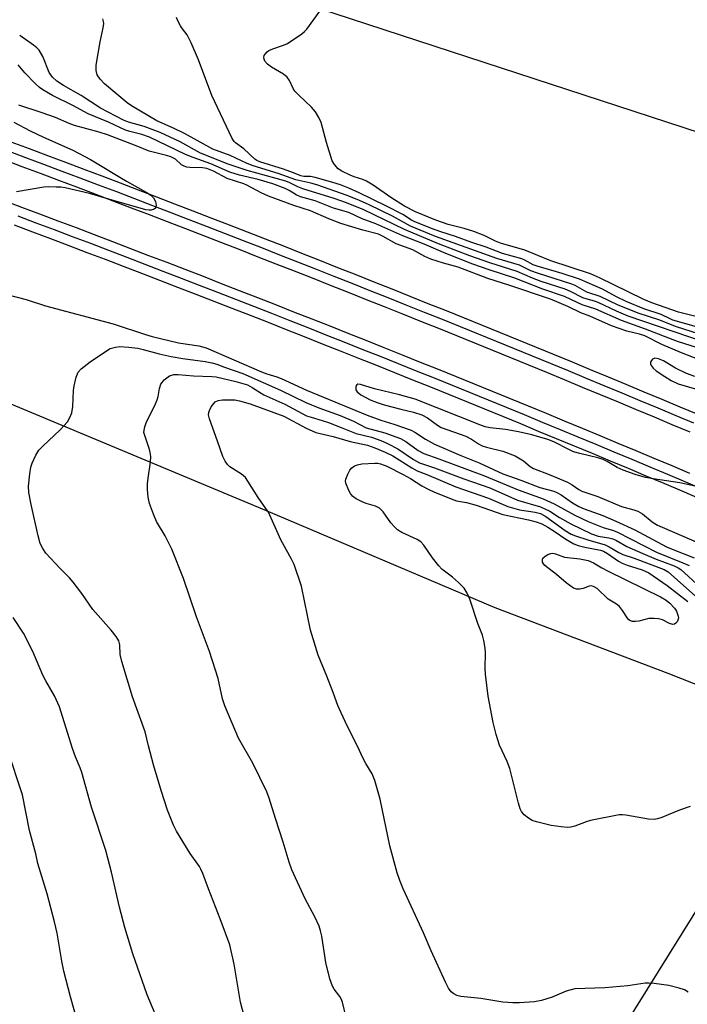
# Model space of a CAD drawing. Units: inches. Extents: x 1207771 to 1213771, y 557456 to 561456.
# Drawn here: x 1210430 to 1210601, y 560306 to 560559 of the extents above; entities that cross this region are included whole.
import ezdxf

# ---------------------------------------------------------------- set-up
doc = ezdxf.new("R2010")
doc.units = ezdxf.units.IN
doc.header["$MEASUREMENT"] = 0
for name, color, linetype in [('NTRL-Farm Land', 3, 'Continuous'), ('NTRL-Pasture Land', 2, 'Continuous'), ('TRANS-Railroad Bed', 1, 'Continuous'), ('TRANS-Railroad Centerline', 1, 'Continuous'), ('Undefined', 1, 'Continuous')]:
    doc.layers.add(name, color=color, linetype=linetype)

msp = doc.modelspace()

# ---------------------------------------------------------------- linework, layer by layer
at = {"layer": 'NTRL-Farm Land'}
msp.add_lwpolyline([(1211225.7, 560196.71), (1211097.18, 560278.4), (1210999.51, 560338.64), (1210858.01, 560412.88), (1210739.02, 560476.04), (1210626.19, 560522.75), (1210459.41, 560577.35), (1210222.04, 560664.73), (1210051.97, 560705.33), (1209950.09, 560743.2)], dxfattribs=at)
at = {"layer": 'NTRL-Pasture Land'}
msp.add_lwpolyline([(1210632.76, 560376.95), (1210447.43, 560079.43), (1210217.04, 560220.66), (1210124.67, 560276.61), (1210050.06, 560321.03), (1210017.21, 560339.66), (1209998.56, 560347.65), (1209978.13, 560354.76), (1209951.49, 560365.42), (1209913.3, 560380.51), (1209860.89, 560397.39), (1209850.42, 560401.1), (1209785.98, 560626.6), (1209941.34, 560612.89), (1209975.47, 560607.9), (1210043.95, 560592.88), (1210114.43, 560569.61), (1210192.09, 560542.68), (1210301.46, 560510.17), (1210401.82, 560471.1), (1210493.31, 560432.9), (1210551.93, 560408.03), (1210596.34, 560391.16), (1210625.65, 560379.61)], close=True, dxfattribs=at)
at = {"layer": 'TRANS-Railroad Bed'}
for points in [[(1210427.8, 560527.6), (1210432.48, 560525.84), (1210437.15, 560524.09), (1210441.82, 560522.33), (1210446.48, 560520.57), (1210451.15, 560518.8), (1210455.82, 560517.03), (1210460.48, 560515.25), (1210465.14, 560513.47), (1210469.8, 560511.68), (1210474.46, 560509.88), (1210479.11, 560508.08), (1210483.76, 560506.28), (1210488.41, 560504.47), (1210493.06, 560502.66), (1210497.71, 560500.84), (1210502.36, 560499.02), (1210507, 560497.19), (1210511.64, 560495.35), (1210516.28, 560493.51), (1210520.92, 560491.67), (1210525.55, 560489.82), (1210530.19, 560487.97), (1210534.82, 560486.11), (1210539.45, 560484.25), (1210544.08, 560482.38), (1210548.7, 560480.5), (1210553.32, 560478.63), (1210557.95, 560476.74), (1210562.57, 560474.86), (1210567.18, 560472.96), (1210571.8, 560471.06), (1210576.41, 560469.16), (1210581.02, 560467.25), (1210585.63, 560465.34), (1210590.24, 560463.42), (1210594.84, 560461.5), (1210599.45, 560459.57), (1210604.05, 560457.64)], [(1210602.11, 560453.03), (1210597.51, 560454.96), (1210592.91, 560456.89), (1210588.31, 560458.81), (1210583.71, 560460.72), (1210579.11, 560462.63), (1210574.5, 560464.54), (1210569.89, 560466.44), (1210565.29, 560468.34), (1210560.67, 560470.23), (1210556.06, 560472.12), (1210551.44, 560474), (1210546.82, 560475.87), (1210542.2, 560477.74), (1210537.58, 560479.61), (1210532.95, 560481.47), (1210528.33, 560483.33), (1210523.7, 560485.18), (1210519.07, 560487.03), (1210514.44, 560488.87), (1210509.8, 560490.7), (1210505.17, 560492.54), (1210500.53, 560494.36), (1210495.89, 560496.19), (1210491.24, 560498), (1210486.6, 560499.81), (1210481.95, 560501.62), (1210477.31, 560503.42), (1210472.66, 560505.22), (1210468, 560507.01), (1210463.35, 560508.8), (1210458.7, 560510.58), (1210454.04, 560512.36), (1210449.38, 560514.13), (1210444.72, 560515.89), (1210440.05, 560517.65), (1210435.39, 560519.41), (1210430.72, 560521.16), (1210426.05, 560522.91)], [(1210425.82, 560512.58), (1210430.49, 560510.82), (1210435.16, 560509.07), (1210439.83, 560507.31), (1210444.5, 560505.54), (1210449.16, 560503.77), (1210453.82, 560502), (1210458.48, 560500.22), (1210463.14, 560498.43), (1210467.8, 560496.64), (1210472.45, 560494.85), (1210477.1, 560493.05), (1210481.75, 560491.24), (1210486.4, 560489.43), (1210491.05, 560487.62), (1210495.69, 560485.8), (1210500.34, 560483.97), (1210504.98, 560482.14), (1210509.62, 560480.31), (1210514.25, 560478.47), (1210518.89, 560476.62), (1210523.52, 560474.76), (1210528.15, 560472.91), (1210532.78, 560471.05), (1210537.4, 560469.18), (1210542.03, 560467.31), (1210546.65, 560465.43), (1210551.27, 560463.55), (1210555.89, 560461.67), (1210560.51, 560459.77), (1210565.12, 560457.88), (1210569.73, 560455.97), (1210574.34, 560454.07), (1210578.95, 560452.15), (1210583.56, 560450.24), (1210588.16, 560448.31), (1210592.76, 560446.39), (1210597.36, 560444.45), (1210601.95, 560442.52)], [(1210604.6, 560435.97), (1210600.01, 560437.91), (1210595.42, 560439.85), (1210590.83, 560441.78), (1210586.23, 560443.7), (1210581.63, 560445.62), (1210577.03, 560447.54), (1210572.43, 560449.45), (1210567.82, 560451.35), (1210563.21, 560453.25), (1210558.61, 560455.15), (1210554, 560457.04), (1210549.38, 560458.92), (1210544.77, 560460.8), (1210540.15, 560462.67), (1210535.53, 560464.55), (1210530.91, 560466.41), (1210526.29, 560468.27), (1210521.66, 560470.12), (1210517.03, 560471.97), (1210512.4, 560473.82), (1210507.78, 560475.66), (1210503.14, 560477.49), (1210498.5, 560479.32), (1210493.87, 560481.15), (1210489.23, 560482.96), (1210484.59, 560484.77), (1210479.94, 560486.58), (1210475.3, 560488.39), (1210470.65, 560490.18), (1210466, 560491.98), (1210461.35, 560493.77), (1210456.7, 560495.55), (1210452.04, 560497.33), (1210447.39, 560499.1), (1210442.73, 560500.87), (1210438.06, 560502.63), (1210433.4, 560504.39), (1210428.74, 560506.14)]]:
    msp.add_lwpolyline(points, dxfattribs=at)
at = {"layer": 'TRANS-Railroad Centerline'}
for points in [[(1210603.08, 560455.33), (1210598.48, 560457.27), (1210593.88, 560459.19), (1210589.28, 560461.11), (1210584.67, 560463.03), (1210580.07, 560464.94), (1210575.46, 560466.85), (1210570.85, 560468.75), (1210566.23, 560470.65), (1210561.62, 560472.54), (1210557, 560474.43), (1210552.38, 560476.31), (1210547.76, 560478.19), (1210543.14, 560480.06), (1210538.51, 560481.93), (1210533.89, 560483.79), (1210529.26, 560485.65), (1210524.63, 560487.5), (1210519.99, 560489.35), (1210515.36, 560491.19), (1210510.72, 560493.03), (1210506.08, 560494.86), (1210501.44, 560496.69), (1210496.8, 560498.51), (1210492.15, 560500.33), (1210487.51, 560502.14), (1210482.86, 560503.95), (1210478.21, 560505.75), (1210473.56, 560507.55), (1210468.9, 560509.34), (1210464.25, 560511.13), (1210459.59, 560512.92), (1210454.93, 560514.69), (1210450.26, 560516.46), (1210445.6, 560518.23), (1210440.93, 560519.99), (1210436.27, 560521.75), (1210431.6, 560523.5), (1210426.93, 560525.25)], [(1210605.57, 560438.27), (1210600.98, 560440.21), (1210596.39, 560442.15), (1210591.79, 560444.08), (1210587.19, 560446.01), (1210582.59, 560447.93), (1210577.99, 560449.84), (1210573.38, 560451.76), (1210568.78, 560453.66), (1210564.17, 560455.56), (1210559.56, 560457.46), (1210554.94, 560459.35), (1210550.33, 560461.24), (1210545.71, 560463.12), (1210541.09, 560464.99), (1210536.47, 560466.86), (1210531.84, 560468.73), (1210527.22, 560470.59), (1210522.59, 560472.44), (1210517.96, 560474.29), (1210513.33, 560476.14), (1210508.7, 560477.98), (1210504.06, 560479.81), (1210499.42, 560481.65), (1210494.78, 560483.47), (1210490.14, 560485.29), (1210485.5, 560487.1), (1210480.85, 560488.91), (1210476.2, 560490.72), (1210471.55, 560492.51), (1210466.9, 560494.31), (1210462.24, 560496.1), (1210457.59, 560497.88), (1210452.93, 560499.66), (1210448.27, 560501.44), (1210443.61, 560503.21), (1210438.94, 560504.97), (1210434.28, 560506.73), (1210429.62, 560508.48)]]:
    msp.add_lwpolyline(points, dxfattribs=at)
at = {"layer": 'Undefined'}
for points, elevation in [([(1210603.59, 560482.71), (1210599.1, 560483.88), (1210592.29, 560486.21), (1210590.19, 560487.07), (1210586.17, 560489.1), (1210578.83, 560492.65), (1210576.54, 560493.67), (1210566.35, 560497.04), (1210559.69, 560499.73), (1210553.43, 560501.58), (1210552.17, 560502.09), (1210549.23, 560503.55), (1210546.56, 560504.54), (1210544.12, 560505.35), (1210540, 560506.38), (1210536.8, 560507.48), (1210531.62, 560509.63), (1210528.77, 560511.09), (1210525.27, 560513.29), (1210520.75, 560516.42), (1210519.06, 560517.48), (1210518.06, 560517.92), (1210515.88, 560518.58), (1210514.81, 560518.99), (1210512.75, 560520.01), (1210511.81, 560520.65), (1210510.82, 560521.71), (1210510.26, 560522.69), (1210508.81, 560527.36), (1210507.38, 560532.52), (1210506.81, 560533.81), (1210505.98, 560535.26), (1210504.93, 560536.47), (1210501.66, 560539.54), (1210500.69, 560540.56), (1210500.23, 560541.22), (1210499.27, 560543.27), (1210498.66, 560544.2), (1210497.77, 560544.93), (1210494.67, 560546.73), (1210493.61, 560547.47), (1210492.98, 560548.29), (1210492.78, 560548.77), (1210492.69, 560549.25), (1210492.77, 560549.7), (1210493.01, 560550.11), (1210493.55, 560550.66), (1210493.98, 560550.97), (1210495.01, 560551.43), (1210497.73, 560552.35), (1210498.78, 560552.84), (1210502.48, 560555.3), (1210503.16, 560555.86), (1210503.74, 560556.5), (1210507.34, 560561.43)], 508), ([(1210606.09, 560477.72), (1210598.61, 560480.08), (1210594.05, 560481.85), (1210589.05, 560483.47), (1210583.66, 560485.62), (1210579.04, 560487.9), (1210575.61, 560488.94), (1210572.61, 560490.67), (1210571.76, 560491.06), (1210562.88, 560493.83), (1210561.22, 560494.49), (1210558.32, 560495.91), (1210552.49, 560497.66), (1210536.77, 560503.3), (1210530.32, 560505.95), (1210525.67, 560508.47), (1210519.73, 560511.4), (1210517.28, 560512.51), (1210514.05, 560513.83), (1210506.29, 560516.53), (1210504.78, 560516.94), (1210500.89, 560517.79), (1210496.34, 560519.47), (1210489.95, 560521.41), (1210488.44, 560521.97), (1210484.05, 560524.09), (1210479.64, 560525.72), (1210472.3, 560529.7), (1210469.65, 560530.99), (1210465.23, 560532.94), (1210458.71, 560536.83), (1210457.6, 560537.59), (1210451.81, 560542.48), (1210450.69, 560543.69), (1210449.94, 560544.8), (1210449.65, 560545.84), (1210449.64, 560547.24), (1210450.69, 560553.22), (1210451.48, 560556.86), (1210451.62, 560557.97), (1210451.58, 560558.47), (1210451.4, 560559.15)], 504), ([(1210607.03, 560479.16), (1210597.69, 560481.82), (1210596.93, 560482.13), (1210594.69, 560483.25), (1210590.17, 560484.74), (1210585.68, 560486.57), (1210583.2, 560487.77), (1210579.64, 560489.77), (1210573.69, 560492.29), (1210569.26, 560493.79), (1210562.87, 560495.61), (1210561.85, 560496.03), (1210559.65, 560497.19), (1210558.88, 560497.53), (1210553.98, 560498.87), (1210549.73, 560500.56), (1210546.09, 560501.73), (1210541.9, 560503.26), (1210538.1, 560504.46), (1210535.69, 560505.35), (1210531.31, 560507.09), (1210530.55, 560507.5), (1210528.35, 560508.95), (1210524.03, 560511.17), (1210517.12, 560514.5), (1210514.48, 560515.66), (1210512.37, 560516.5), (1210510.43, 560517.14), (1210505.86, 560518.45), (1210504.71, 560518.64), (1210502.99, 560518.63), (1210502.18, 560518.8), (1210500.32, 560519.6), (1210497.7, 560520.56), (1210491.65, 560522.46), (1210490.88, 560522.81), (1210490.42, 560523.11), (1210487.56, 560525.75), (1210485.4, 560527.3), (1210485.06, 560527.66), (1210484.6, 560528.38), (1210479.32, 560539.42), (1210475.93, 560548.64), (1210474.06, 560552.96), (1210473.01, 560555.05), (1210471.83, 560556.57), (1210471.34, 560557.31), (1210470.64, 560558.64), (1210470.3, 560559.45)], 506), ([(1210605.74, 560476.13), (1210586.19, 560482.81), (1210583.21, 560484.06), (1210578.53, 560486.34), (1210577.55, 560486.67), (1210575.64, 560487.15), (1210574.59, 560487.54), (1210571.35, 560489.19), (1210570.05, 560489.73), (1210563.82, 560491.73), (1210561.65, 560492.59), (1210557.74, 560494.31), (1210550.72, 560496.47), (1210545.56, 560498.31), (1210537.5, 560501.37), (1210528.83, 560505.05), (1210518.36, 560510.1), (1210513.89, 560511.91), (1210510.75, 560513.03), (1210502.7, 560515.5), (1210501.44, 560516), (1210499.39, 560517.02), (1210498.32, 560517.43), (1210488.46, 560520.21), (1210483.52, 560521.85), (1210476.47, 560524.65), (1210471.21, 560527.57), (1210466.05, 560529.97), (1210462, 560531.52), (1210457.97, 560532.64), (1210456.65, 560533.15), (1210450.81, 560536.18), (1210445.86, 560539.47), (1210441.29, 560541.99), (1210439.56, 560543.12), (1210438.47, 560544.13), (1210437.64, 560545.33), (1210435.99, 560549.48), (1210435.04, 560551.07), (1210434.48, 560551.67), (1210433.6, 560552.4), (1210430.05, 560554.87)], 502), ([(1210603.94, 560474.66), (1210598.85, 560476.34), (1210590.64, 560479.51), (1210584.44, 560481.72), (1210577.88, 560484.64), (1210574.36, 560485.76), (1210569.89, 560487.86), (1210564.25, 560489.76), (1210557.14, 560492.61), (1210550.5, 560494.72), (1210546.29, 560496.2), (1210539.39, 560498.86), (1210533.83, 560501.28), (1210528.34, 560503.41), (1210521.45, 560506.48), (1210517.92, 560507.81), (1210514.49, 560509.41), (1210510.61, 560510.57), (1210505.87, 560512.42), (1210502.12, 560513.45), (1210501.02, 560513.96), (1210499.17, 560515.11), (1210498.2, 560515.61), (1210495.02, 560516.8), (1210491.21, 560517.93), (1210486.42, 560518.97), (1210483.98, 560519.75), (1210479.12, 560521.94), (1210474.6, 560523.53), (1210472.61, 560524.33), (1210463.32, 560528.78), (1210461.42, 560529.46), (1210458.3, 560530.18), (1210457.22, 560530.56), (1210452.8, 560532.61), (1210447.65, 560534.78), (1210443.68, 560536.91), (1210438.44, 560539.44), (1210436.01, 560540.88), (1210435.1, 560541.53), (1210434.02, 560542.53), (1210431.36, 560545.3), (1210429.63, 560547.31)], 500), ([(1210606.06, 560471.02), (1210599.89, 560473.37), (1210594.84, 560475.57), (1210590.43, 560477.79), (1210589.08, 560478.22), (1210585.84, 560479), (1210581.89, 560480.35), (1210576.34, 560482.83), (1210574.07, 560483.7), (1210570.74, 560485.34), (1210566.23, 560487.18), (1210555.79, 560490.73), (1210550.17, 560492.48), (1210542.58, 560495.39), (1210538.83, 560496.42), (1210535.59, 560497.46), (1210534, 560498.15), (1210530.89, 560499.82), (1210526.62, 560501.36), (1210523.31, 560503.27), (1210522.12, 560503.83), (1210518.12, 560504.86), (1210512.43, 560506.62), (1210509.35, 560507.82), (1210504.63, 560509.89), (1210500.43, 560511.26), (1210493.89, 560513.59), (1210491.98, 560514.45), (1210488.37, 560516.43), (1210487.55, 560516.75), (1210483.25, 560518.14), (1210479.75, 560520.03), (1210478.9, 560520.42), (1210478.06, 560520.68), (1210476.92, 560520.91), (1210473.7, 560521.01), (1210472.93, 560521.1), (1210472.21, 560521.29), (1210471.58, 560521.67), (1210470.05, 560523.08), (1210468.85, 560523.72), (1210467.75, 560524.05), (1210463.27, 560525.14), (1210459.92, 560526.56), (1210452.58, 560529.38), (1210450.48, 560530.03), (1210444.07, 560531.74), (1210442.7, 560532.28), (1210439.25, 560533.81), (1210435.8, 560535.04), (1210429.82, 560536.99)], 498), ([(1210428.5, 560532.58), (1210432.74, 560530.37), (1210436.17, 560528.74), (1210443.71, 560525.42), (1210448.21, 560523.07), (1210457.47, 560517.47), (1210462.49, 560514.64), (1210463.68, 560513.89), (1210464.4, 560513.17), (1210464.91, 560512.26), (1210465.06, 560511.18), (1210464.87, 560510.5), (1210464.53, 560510.24), (1210463.82, 560510.04), (1210463.28, 560510.01), (1210462.41, 560510.13), (1210453.81, 560512.55), (1210447.98, 560514.3), (1210441.71, 560515.72), (1210440.56, 560515.89), (1210439.4, 560515.97), (1210437.37, 560516), (1210436.2, 560515.92), (1210429.19, 560514.73)], 498), ([(1210426.72, 560488.34), (1210431.73, 560487.08), (1210436.66, 560485.48), (1210454.03, 560480.89), (1210462.34, 560478.1), (1210464.01, 560477.61), (1210470.8, 560475.97), (1210476.05, 560475.21), (1210477.88, 560474.71), (1210492.13, 560468.49), (1210493.46, 560467.99), (1210496.02, 560467.24), (1210497.16, 560466.83), (1210503.63, 560463.79), (1210519.23, 560457.4), (1210522.75, 560456.12), (1210526.07, 560455.08), (1210530.52, 560453.54), (1210531.4, 560453.07), (1210534.18, 560451.25), (1210536.52, 560449.96), (1210543.26, 560447.07), (1210547.93, 560445.17), (1210554.01, 560442.35), (1210558.66, 560440.7), (1210563.52, 560438.86), (1210567.1, 560437.88), (1210568.06, 560437.51), (1210569.01, 560436.95), (1210571.89, 560434.89), (1210573.56, 560433.92), (1210574.93, 560433.36), (1210579.7, 560431.62), (1210583, 560430.22), (1210587.93, 560427.99), (1210596.03, 560423.63), (1210597.92, 560422.82), (1210603.13, 560420.8)], 498), ([(1210489.44, 560296.4), (1210486.73, 560306.71), (1210485.05, 560316.51), (1210483.93, 560321.42), (1210481.5, 560328.11), (1210478.47, 560335.79), (1210477.02, 560339.8), (1210476.57, 560340.83), (1210476.16, 560341.56), (1210473.82, 560344.89), (1210470.25, 560350.59), (1210469.5, 560352.18), (1210467.95, 560355.99), (1210466.31, 560361.08), (1210464.41, 560367.69), (1210463.09, 560372.55), (1210462.21, 560376.12), (1210458.98, 560385.07), (1210456.23, 560394.2), (1210455.84, 560395.93), (1210455.72, 560398.45), (1210455.45, 560399.49), (1210454.8, 560400.59), (1210453.56, 560402.18), (1210448.78, 560407.52), (1210445.98, 560411.66), (1210443.75, 560414.58), (1210442.8, 560415.63), (1210440.39, 560418.02), (1210436.78, 560421.96), (1210435.95, 560423.17), (1210435.33, 560424.47), (1210434.79, 560426.45), (1210432.96, 560434.49), (1210432.39, 560437.53), (1210432.33, 560439.17), (1210432.64, 560442.33), (1210432.9, 560444.04), (1210433.24, 560445.12), (1210434.16, 560447.18), (1210434.94, 560448.38), (1210435.95, 560449.42), (1210440.43, 560453.66), (1210442.27, 560455.72), (1210442.95, 560456.77), (1210443.4, 560458.02), (1210443.72, 560459.65), (1210443.86, 560463.75), (1210443.99, 560464.9), (1210444.52, 560467.15), (1210445.05, 560468.43), (1210445.82, 560469.28), (1210448.17, 560471.12), (1210452.58, 560474.13), (1210453.28, 560474.5), (1210454.59, 560474.89), (1210455.72, 560475), (1210458.08, 560474.85), (1210460.4, 560474.59), (1210461.71, 560474.3), (1210465.83, 560473.15), (1210468.92, 560472.45), (1210471.95, 560471.94), (1210477.68, 560471.17), (1210479.37, 560470.88), (1210480.65, 560470.49), (1210482.57, 560469.73), (1210487.28, 560468.07), (1210496.95, 560463.86), (1210503.51, 560460.65), (1210506.85, 560459.31), (1210512.31, 560457.33), (1210515.68, 560455.84), (1210518.99, 560454.19), (1210523.77, 560452.89), (1210527.75, 560451.43), (1210529.15, 560450.62), (1210532.26, 560448.34), (1210533.77, 560447.53), (1210537.57, 560446.23), (1210549.33, 560441.84), (1210557.97, 560438.26), (1210564.36, 560435.89), (1210567.21, 560434.62), (1210572.51, 560431.74), (1210575.94, 560430.1), (1210579.78, 560428.53), (1210582.43, 560427.77), (1210583.46, 560427.36), (1210593.47, 560422.24), (1210600.2, 560419.54), (1210601.82, 560418.82)], 500), ([(1210603.3, 560467.33), (1210601.17, 560468.12), (1210598.34, 560469.51), (1210595.22, 560471.33), (1210594, 560471.85), (1210593.03, 560472.01), (1210592.43, 560471.79), (1210592.14, 560471.46), (1210591.95, 560471.04), (1210591.91, 560470.6), (1210592.08, 560470.15), (1210592.56, 560469.51), (1210593.38, 560468.79), (1210595.56, 560467.3), (1210597.21, 560466.29), (1210598.99, 560465.48), (1210604.32, 560463.87)], 496), ([(1210513.84, 560302.76), (1210512.85, 560306.75), (1210512.55, 560307.56), (1210512.21, 560308.2), (1210510.74, 560310.1), (1210510.28, 560310.84), (1210509.64, 560312.72), (1210508.6, 560316.9), (1210507.56, 560323.67), (1210507.26, 560325.02), (1210506.87, 560326.27), (1210505.78, 560328.66), (1210503.33, 560333.28), (1210499.89, 560340.71), (1210499.22, 560342.64), (1210497.66, 560347.81), (1210495.67, 560353.86), (1210494.06, 560359.11), (1210493.46, 560360.74), (1210489.9, 560368.08), (1210486.17, 560374.49), (1210482.65, 560382.81), (1210482.12, 560384.55), (1210480.99, 560389.81), (1210478.79, 560396.78), (1210475.44, 560405.68), (1210472.05, 560415.5), (1210469.06, 560423.03), (1210467.35, 560426.45), (1210465.16, 560430.13), (1210464.37, 560431.99), (1210463.38, 560434.7), (1210463.05, 560436.37), (1210462.86, 560438.36), (1210462.82, 560439.78), (1210462.98, 560441.25), (1210463.63, 560445.35), (1210463.69, 560446.76), (1210463.56, 560447.81), (1210463.38, 560448.61), (1210462.03, 560452.43), (1210461.94, 560452.98), (1210461.96, 560453.54), (1210462.12, 560454.38), (1210462.51, 560455.41), (1210464.9, 560460.28), (1210465.35, 560461.34), (1210465.58, 560462.2), (1210465.91, 560464.26), (1210466.28, 560465.36), (1210466.57, 560465.83), (1210467.14, 560466.45), (1210467.8, 560467), (1210468.51, 560467.47), (1210469.57, 560467.81), (1210470.71, 560467.88), (1210474.65, 560467.54), (1210479.32, 560467.35), (1210480.44, 560467.23), (1210485.5, 560466.02), (1210488.53, 560465.16), (1210489.68, 560464.54), (1210492.71, 560462.66), (1210498.06, 560460.22), (1210503.67, 560457.27), (1210504.82, 560456.85), (1210507.66, 560456.04), (1210509.29, 560455.48), (1210512.53, 560454.28), (1210516.42, 560452.68), (1210520.35, 560451.73), (1210522.69, 560450.91), (1210524.47, 560450.1), (1210527.08, 560448.73), (1210531.14, 560446), (1210532.63, 560445.16), (1210536.48, 560443.86), (1210543.98, 560441.06), (1210550.68, 560438.77), (1210557.83, 560435.62), (1210563.73, 560433.9), (1210566.05, 560432.77), (1210568.59, 560431.16), (1210571.45, 560429.54), (1210576.8, 560426.94), (1210578.48, 560426.36), (1210581.26, 560425.96), (1210582.22, 560425.68), (1210583.17, 560425.24), (1210585.86, 560423.73), (1210589.91, 560421.87), (1210593.41, 560420.4), (1210598, 560418.77), (1210599, 560418.25), (1210599.7, 560417.75), (1210604.69, 560413.23)], 502), ([(1210605.73, 560438.67), (1210599.45, 560440.04), (1210592.57, 560441.03), (1210590.63, 560441.42), (1210587.95, 560442.18), (1210584.87, 560443.28), (1210583.4, 560444.01), (1210580.78, 560445.55), (1210579.78, 560446.01), (1210578.36, 560446.42), (1210573.75, 560447.54), (1210572.14, 560448.03), (1210571.13, 560448.48), (1210567.14, 560450.53), (1210565.53, 560451.16), (1210561.5, 560452.32), (1210558.04, 560453.11), (1210554.69, 560453.7), (1210550.78, 560454.16), (1210549.51, 560454.41), (1210548.12, 560454.89), (1210531.53, 560461.49), (1210527.5, 560462.66), (1210521.05, 560464.13), (1210517.5, 560465.27), (1210516.82, 560465.34), (1210516.54, 560465.23), (1210516.33, 560464.89), (1210516.26, 560464.43), (1210516.32, 560463.94), (1210516.61, 560463.42), (1210517.58, 560462.66), (1210519.99, 560461.37), (1210521.76, 560460.64), (1210523.61, 560460.02), (1210527.83, 560458.92), (1210531.08, 560458.19), (1210533.23, 560457.51), (1210534.67, 560456.72), (1210537.24, 560454.86), (1210538.23, 560454.26), (1210544.49, 560451.98), (1210545.99, 560451.22), (1210547.75, 560450.05), (1210548.76, 560449.53), (1210549.84, 560449.17), (1210554, 560448.14), (1210557.23, 560446.97), (1210559.35, 560445.71), (1210561.07, 560444.24), (1210561.91, 560443.7), (1210565.93, 560442.18), (1210570.61, 560440.18), (1210571.84, 560439.51), (1210573.53, 560438.3), (1210574.32, 560437.86), (1210578.39, 560436.51), (1210584.44, 560433.96), (1210587.62, 560433.11), (1210588.67, 560432.75), (1210589.84, 560432.05), (1210592.34, 560430.01), (1210593.75, 560429.16), (1210603.6, 560424.87)], 496), ([(1210601.59, 560309.28), (1210600.67, 560309.88), (1210599.27, 560310.36), (1210596.66, 560311), (1210592.85, 560311.51), (1210591.39, 560311.64), (1210590.51, 560311.63), (1210586.13, 560310.95), (1210580.21, 560310.41), (1210572.51, 560310.14), (1210570.26, 560309.58), (1210566.66, 560307.98), (1210563.91, 560307.17), (1210562.19, 560306.85), (1210558.33, 560306.58), (1210556.59, 560306.59), (1210554.03, 560306.76), (1210548.41, 560307.64), (1210543.27, 560308.15), (1210542.19, 560308.45), (1210541.46, 560308.88), (1210540.8, 560309.42), (1210540.09, 560310.3), (1210539.31, 560311.86), (1210535.6, 560319.95), (1210533.69, 560324.53), (1210528.48, 560335.86), (1210527.59, 560337.99), (1210526.95, 560339.96), (1210525.05, 560346.86), (1210522.57, 560358.84), (1210521.19, 560363.6), (1210520.48, 560365.32), (1210518.88, 560368.02), (1210518.13, 560369.44), (1210516.83, 560372.26), (1210514.07, 560377.66), (1210512.5, 560381.04), (1210511.71, 560382.89), (1210510.51, 560386.23), (1210508.88, 560390.37), (1210506.6, 560395.77), (1210504.66, 560402.19), (1210502.4, 560413.47), (1210500.46, 560419.11), (1210499.8, 560420.45), (1210497.07, 560425.43), (1210493.85, 560432.52), (1210493.25, 560433.49), (1210491.25, 560436.31), (1210488.63, 560440.47), (1210487.95, 560441.39), (1210487, 560442.26), (1210483.97, 560444.16), (1210483.38, 560444.74), (1210482.75, 560445.62), (1210482.19, 560446.83), (1210480.84, 560450.75), (1210478.72, 560456.44), (1210478.53, 560457.53), (1210478.59, 560458.06), (1210478.75, 560458.57), (1210479.22, 560459.56), (1210479.83, 560460.44), (1210480.24, 560460.79), (1210481, 560461.15), (1210482.12, 560461.34), (1210483.85, 560461.37), (1210485.29, 560461.31), (1210486.42, 560461.12), (1210489.17, 560460.33), (1210497.86, 560457.17), (1210503.59, 560454.07), (1210506.05, 560452.93), (1210510.52, 560451.9), (1210514.81, 560450.68), (1210519.29, 560449.68), (1210521.2, 560449.06), (1210523.79, 560447.92), (1210525.79, 560446.94), (1210530.67, 560443.85), (1210532.08, 560443.13), (1210534.56, 560442.17), (1210541.95, 560438.98), (1210550.31, 560436.11), (1210555.32, 560433.94), (1210558.31, 560433.13), (1210562.34, 560432.54), (1210563.65, 560432.19), (1210565.07, 560431.42), (1210569.99, 560427.78), (1210571.53, 560426.85), (1210572.71, 560426.39), (1210575.83, 560425.4), (1210580.27, 560424.1), (1210581.29, 560423.64), (1210583.77, 560422.18), (1210584.79, 560421.67), (1210587.71, 560420.73), (1210595.44, 560417.75), (1210596.44, 560417.17), (1210597.34, 560416.45), (1210604.96, 560409.68)], 504), ([(1210602.12, 560356.96), (1210599.33, 560356.03), (1210596.49, 560354.78), (1210594.82, 560354.15), (1210593.7, 560353.79), (1210592.85, 560353.62), (1210591.39, 560353.72), (1210585.58, 560354.73), (1210584.72, 560354.81), (1210583.85, 560354.78), (1210576.55, 560353.36), (1210575.42, 560353.04), (1210572.47, 560351.93), (1210571.46, 560351.68), (1210570.66, 560351.59), (1210568.96, 560351.7), (1210566.39, 560352.06), (1210562.63, 560352.98), (1210561.51, 560353.35), (1210560.57, 560353.92), (1210559.54, 560354.83), (1210558.82, 560355.64), (1210558.43, 560356.38), (1210558.01, 560357.79), (1210555.83, 560366.75), (1210555.11, 560368.53), (1210553.17, 560372.68), (1210552.31, 560375.42), (1210551.51, 560378.49), (1210550.22, 560385.28), (1210549.58, 560390.9), (1210549.52, 560392.37), (1210549.59, 560396.49), (1210549.48, 560397.62), (1210549.15, 560399.56), (1210548.79, 560400.92), (1210547.57, 560403.96), (1210545.58, 560410.15), (1210544.86, 560411.75), (1210544.1, 560412.99), (1210542.68, 560414.49), (1210541.13, 560415.86), (1210538.4, 560417.91), (1210537.58, 560418.7), (1210535.96, 560420.75), (1210533.71, 560424.03), (1210532.98, 560424.85), (1210532.02, 560425.48), (1210528.11, 560427.28), (1210526.98, 560427.97), (1210526.19, 560428.73), (1210525.29, 560429.78), (1210523.34, 560432.56), (1210522.35, 560433.51), (1210521.37, 560434.02), (1210518.98, 560434.72), (1210517.92, 560435.15), (1210516.38, 560435.94), (1210515.48, 560436.61), (1210514.97, 560437.29), (1210514.54, 560438.06), (1210513.77, 560439.93), (1210513.69, 560440.47), (1210513.75, 560441), (1210514.23, 560442.29), (1210514.75, 560443.28), (1210515.25, 560443.92), (1210515.94, 560444.37), (1210516.73, 560444.69), (1210517.84, 560444.9), (1210521.15, 560445.09), (1210521.93, 560445.06), (1210522.67, 560444.91), (1210524.22, 560444.3), (1210528.49, 560442.16), (1210530.31, 560441.14), (1210533.24, 560439.25), (1210535, 560438.29), (1210536.33, 560437.69), (1210540.76, 560435.91), (1210542.17, 560435.43), (1210544.71, 560434.99), (1210547.2, 560434.34), (1210554.06, 560431.92), (1210560.59, 560430.56), (1210562.54, 560430.06), (1210564.04, 560429.47), (1210565.54, 560428.67), (1210567.22, 560427.62), (1210570.19, 560425.56), (1210572.25, 560424.37), (1210573.36, 560423.97), (1210575.09, 560423.52), (1210579.09, 560422.74), (1210579.89, 560422.47), (1210580.85, 560421.93), (1210583.74, 560419.9), (1210584.64, 560419.4), (1210585.97, 560418.9), (1210589.79, 560417.69), (1210591.49, 560416.92), (1210596.17, 560413.69), (1210601.46, 560409.59)], 506), ([(1210466.44, 560299.85), (1210462.77, 560308.65), (1210459.08, 560319.16), (1210457.05, 560325.9), (1210455.62, 560331.08), (1210453.61, 560340.07), (1210452.11, 560345.64), (1210448.44, 560356.81), (1210445.99, 560365.71), (1210445.56, 560366.91), (1210444.38, 560369.68), (1210443.61, 560371.86), (1210442.7, 560374.61), (1210440.28, 560382.58), (1210439.01, 560385.36), (1210436.73, 560389.21), (1210435.97, 560390.67), (1210433.42, 560396.74), (1210431.06, 560401.45), (1210428.41, 560405.47)], 498), ([(1210446.06, 560297.46), (1210443.08, 560308.13), (1210441.4, 560314.69), (1210440.88, 560317.23), (1210439.62, 560324.43), (1210438.96, 560327.32), (1210437.08, 560334.55), (1210434.72, 560342.36), (1210434.17, 560344.83), (1210432.52, 560350.83), (1210430.74, 560359.94), (1210426.93, 560371.62)], 496)]:
    msp.add_lwpolyline(points, dxfattribs=dict(at, elevation=elevation))
at = {"layer": 'Undefined', "elevation": 508}
msp.add_lwpolyline([(1210597.64, 560403.68), (1210596.77, 560403.89), (1210595.01, 560404.85), (1210593.95, 560405.11), (1210592.85, 560405.25), (1210591.47, 560405.22), (1210588.91, 560404.57), (1210588.07, 560404.44), (1210587.27, 560404.44), (1210586.8, 560404.58), (1210586.39, 560404.88), (1210586.04, 560405.3), (1210584.77, 560407.25), (1210583.94, 560408.26), (1210583.16, 560408.89), (1210581.08, 560410.21), (1210578.19, 560412.95), (1210577.33, 560413.44), (1210576.65, 560413.57), (1210576.15, 560413.5), (1210574.61, 560412.94), (1210573.76, 560412.74), (1210572.93, 560412.75), (1210572.18, 560413.04), (1210570.28, 560414.36), (1210567.81, 560416.48), (1210564.76, 560418.84), (1210564.43, 560419.22), (1210564.24, 560419.63), (1210564.2, 560420.28), (1210564.33, 560420.68), (1210564.86, 560421.23), (1210565.58, 560421.65), (1210566.37, 560421.92), (1210566.85, 560421.95), (1210567.56, 560421.79), (1210569.83, 560420.94), (1210573.79, 560420.51), (1210575.88, 560420.06), (1210577.33, 560419.47), (1210579.47, 560418.2), (1210581.04, 560417.38), (1210594.52, 560410.75), (1210595.92, 560409.93), (1210596.87, 560409.19), (1210598.09, 560407.88), (1210598.57, 560407.11), (1210599.02, 560405.77), (1210599.06, 560405.41), (1210598.97, 560404.81), (1210598.73, 560404.36), (1210598.42, 560403.98), (1210598.04, 560403.74)], close=True, dxfattribs=at)

doc.saveas('drawing.dxf')
